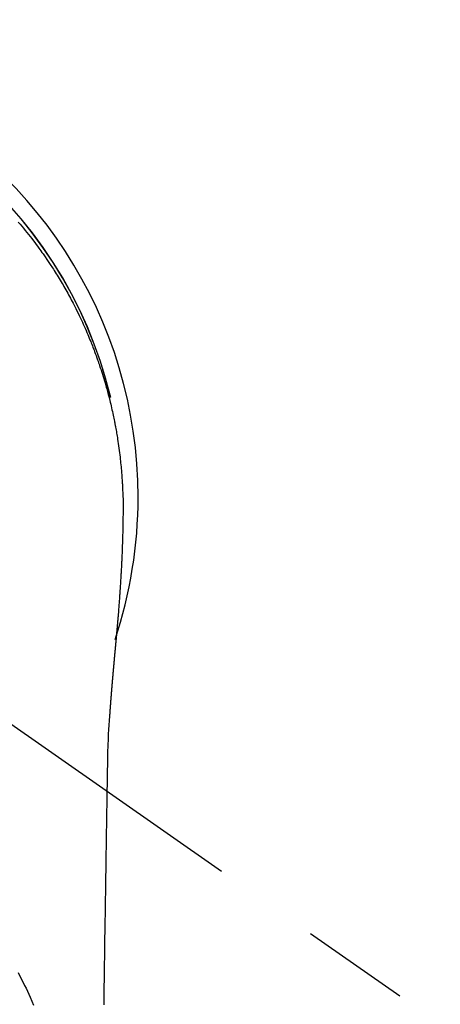
# Model space of a CAD drawing. Extents: x 0 to 26473, y -22065 to -13195.
# Drawn here: x 17347 to 17371, y -15129 to -15072 of the extents above; entities that cross this region are included whole.
import ezdxf

# ---------------------------------------------------------------- set-up
doc = ezdxf.new("R2010")
doc.units = 0
doc.header["$LTSCALE"] = 50
doc.header["$MEASUREMENT"] = 0
doc.linetypes.add('CENTER2', pattern=[1.125, 0.75, -0.125, 0.125, -0.125])
doc.layers.get('0').update_dxf_attribs({"linetype": 'CONTINUOUS'})
doc.layers.add('150-機器', color=8, linetype='CONTINUOUS')
doc.layers.add('160-文字', color=254, linetype='CONTINUOUS')
doc.styles.add('KH001', font='txt')
doc.dimstyles.new('KH1xx030', dxfattribs={"dimscale": 30, "dimtxt": 2, "dimasz": 0.6, "dimexe": 0.3, "dimexo": 1.2, "dimgap": 0.5, "dimtad": 3, "dimdec": 1, "dimdsep": 46, "dimlunit": 6, "dimtxsty": 'KH001', "dimblk": 'DOT', "dimcen": 1, "dimdle": 1, "dimclrd": 256, "dimclre": 256, "dimclrt": 256, "dimadec": 0, "dimazin": 0, "dimtfac": 1, "dimtdec": 1, "dimtix": 1, "dimtmove": 2, "dimatfit": 3, "dimldrblk": 'CLOSEDBLANK', "dimfxl": 1, "dimtolj": 1, "dimtzin": 0, "dimlwd": -1, "dimlwe": -1, "dimarcsym": 0})

# ---------------------------------------------------------------- blocks, each defined once
blk = doc.blocks.new('F402_H')
at = {"layer": '150-機器', "color": 13, "linetype": 'CENTER2'}
blk.add_line((0, 0), (244.018, -170.863), dxfattribs=at)
at = {"layer": '150-機器', "color": 13, "linetype": 'Continuous'}
for points in [[(19.046, 15.793), (19.146, 15.676), (19.244, 15.56), (19.342, 15.442), (19.439, 15.324), (19.535, 15.206), (19.63, 15.087), (19.725, 14.967), (19.819, 14.847), (19.912, 14.726), (19.991, 14.622), (20.07, 14.518), (20.148, 14.413), (20.225, 14.308), (20.286, 14.224), (20.346, 14.14), (20.407, 14.056), (20.466, 13.971), (20.581, 13.807), (20.695, 13.641), (20.807, 13.475), (20.918, 13.308), (20.966, 13.235), (21.013, 13.162), (21.061, 13.09), (21.108, 13.016), (21.166, 12.925), (21.224, 12.833), (21.281, 12.741), (21.338, 12.648), (21.394, 12.556), (21.45, 12.463), (21.505, 12.37), (21.56, 12.276), (21.615, 12.183), (21.67, 12.089), (21.724, 11.995), (21.777, 11.901), (21.831, 11.806), (21.884, 11.712), (21.936, 11.617), (21.988, 11.521), (22.04, 11.426), (22.091, 11.331), (22.141, 11.235), (22.191, 11.139), (22.231, 11.062), (22.271, 10.985), (22.31, 10.908), (22.349, 10.83), (22.417, 10.694), (22.484, 10.558), (22.55, 10.422), (22.616, 10.285), (22.671, 10.167), (22.726, 10.049), (22.78, 9.931), (22.833, 9.812), (22.886, 9.693), (22.938, 9.574), (22.99, 9.455), (23.041, 9.335), (23.082, 9.235), (23.124, 9.135), (23.165, 9.034), (23.206, 8.934), (23.238, 8.853), (23.27, 8.773), (23.302, 8.692), (23.333, 8.611), (23.357, 8.55), (23.38, 8.49), (23.403, 8.429), (23.426, 8.368), (23.472, 8.246), (23.516, 8.123), (23.56, 8.001), (23.604, 7.878), (23.633, 7.796), (23.661, 7.714), (23.69, 7.632), (23.718, 7.55), (23.759, 7.426), (23.799, 7.303), (23.839, 7.178), (23.878, 7.054), (23.917, 6.93), (23.955, 6.805), (23.993, 6.681), (24.03, 6.556), (24.054, 6.472), (24.078, 6.388), (24.102, 6.304), (24.126, 6.22), (24.172, 6.053), (24.216, 5.884), (24.26, 5.716), (24.302, 5.547), (24.328, 5.441), (24.354, 5.336), (24.379, 5.23), (24.403, 5.123), (24.428, 5.017), (24.452, 4.911), (24.475, 4.804), (24.498, 4.698), (24.515, 4.612), (24.533, 4.527), (24.55, 4.441), (24.567, 4.355), (24.576, 4.313), (24.585, 4.27), (24.593, 4.228), (24.601, 4.185), (24.61, 4.142), (24.618, 4.099), (24.625, 4.056), (24.633, 4.013), (24.649, 3.927), (24.664, 3.841), (24.679, 3.755), (24.694, 3.669), (24.709, 3.583), (24.723, 3.497), (24.737, 3.411), (24.751, 3.324), (24.771, 3.194), (24.79, 3.065), (24.809, 2.935), (24.827, 2.805), (24.844, 2.674), (24.86, 2.544), (24.876, 2.413), (24.892, 2.283), (24.904, 2.174), (24.916, 2.065), (24.927, 1.956), (24.938, 1.847), (24.949, 1.737), (24.959, 1.628), (24.968, 1.519), (24.977, 1.409), (24.989, 1.256), (25, 1.103), (25.011, 0.949), (25.02, 0.796), (25.024, 0.73), (25.028, 0.664), (25.031, 0.598), (25.034, 0.533), (25.038, 0.445), (25.041, 0.357), (25.044, 0.269), (25.048, 0.18), (25.053, 0.092), (25.058, 0.003), (25.062, -0.085), (25.065, -0.174), (25.066, -0.242), (25.066, -0.311), (25.066, -0.38), (25.065, -0.449), (25.065, -0.557), (25.064, -0.664), (25.064, -0.772), (25.063, -0.88), (25.063, -0.958), (25.062, -1.036), (25.061, -1.114), (25.06, -1.192), (25.059, -1.246), (25.059, -1.3), (25.058, -1.353), (25.057, -1.407), (25.056, -1.491), (25.054, -1.575), (25.053, -1.659), (25.051, -1.743), (25.05, -1.81), (25.049, -1.876), (25.048, -1.942), (25.046, -2.009), (25.044, -2.087), (25.042, -2.165), (25.04, -2.243), (25.037, -2.321), (25.035, -2.391), (25.033, -2.46), (25.031, -2.53), (25.029, -2.6), (25.026, -2.681), (25.023, -2.762), (25.02, -2.842), (25.017, -2.923), (25.015, -2.989), (25.012, -3.054), (25.01, -3.119), (25.007, -3.185), (25.005, -3.25), (25.002, -3.316), (24.999, -3.381), (24.996, -3.447), (24.993, -3.519), (24.99, -3.591), (24.986, -3.663), (24.982, -3.735), (24.98, -3.79), (24.977, -3.844), (24.974, -3.899), (24.971, -3.954), (24.967, -4.046), (24.962, -4.138), (24.957, -4.23), (24.952, -4.323), (24.949, -4.378), (24.946, -4.434), (24.943, -4.489), (24.939, -4.545), (24.935, -4.618), (24.931, -4.69), (24.927, -4.763), (24.923, -4.835), (24.917, -4.922), (24.912, -5.009), (24.906, -5.096), (24.901, -5.183), (24.894, -5.282), (24.887, -5.381), (24.881, -5.48), (24.874, -5.579), (24.87, -5.634), (24.866, -5.689), (24.862, -5.745), (24.858, -5.8), (24.852, -5.874), (24.847, -5.948), (24.842, -6.022), (24.837, -6.096), (24.83, -6.181), (24.824, -6.265), (24.817, -6.35), (24.811, -6.435), (24.803, -6.536), (24.794, -6.638), (24.786, -6.739), (24.778, -6.841)], [(24.347, 5.709), (24.345, 5.717), (24.344, 5.72), (24.343, 5.724), (24.342, 5.728), (24.341, 5.731), (24.341, 5.735), (24.34, 5.739), (24.339, 5.742), (24.338, 5.746), (24.337, 5.75), (24.336, 5.753), (24.336, 5.757), (24.335, 5.76), (24.334, 5.764), (24.333, 5.768), (24.332, 5.771), (24.331, 5.775), (24.33, 5.779), (24.33, 5.782), (24.329, 5.786), (24.328, 5.789), (24.327, 5.793), (24.326, 5.797), (24.325, 5.8), (24.324, 5.804), (24.323, 5.808), (24.323, 5.811), (24.322, 5.815), (24.321, 5.819), (24.32, 5.822), (24.319, 5.826), (24.318, 5.829), (24.317, 5.833), (24.317, 5.836), (24.316, 5.839), (24.315, 5.843), (24.314, 5.847), (24.313, 5.85), (24.312, 5.854), (24.311, 5.858), (24.31, 5.861), (24.31, 5.865), (24.309, 5.868), (24.308, 5.872), (24.307, 5.876), (24.306, 5.879), (24.305, 5.883), (24.304, 5.887), (24.303, 5.89), (24.303, 5.894), (24.302, 5.897), (24.301, 5.901), (24.3, 5.905), (24.299, 5.908), (24.298, 5.912), (24.297, 5.916), (24.296, 5.919), (24.296, 5.923), (24.295, 5.927), (24.294, 5.93), (24.293, 5.934), (24.292, 5.937), (24.291, 5.941), (24.29, 5.945), (24.289, 5.948), (24.289, 5.952), (24.288, 5.956), (24.287, 5.959), (24.286, 5.963), (24.285, 5.967), (24.284, 5.97), (24.283, 5.974), (24.282, 5.977), (24.281, 5.981), (24.281, 5.985), (24.28, 5.988), (24.279, 5.992), (24.278, 5.996), (24.277, 5.999), (24.276, 6.003), (24.275, 6.007), (24.274, 6.01), (24.273, 6.014), (24.272, 6.017), (24.272, 6.021), (24.271, 6.025), (24.27, 6.028), (24.269, 6.032), (24.268, 6.036), (24.267, 6.039), (24.266, 6.043), (24.265, 6.047), (24.264, 6.05), (24.263, 6.054), (24.263, 6.057), (24.262, 6.061), (24.261, 6.065), (24.26, 6.068), (24.259, 6.072), (24.258, 6.076), (24.257, 6.079), (24.256, 6.083), (24.255, 6.087), (24.254, 6.09), (24.253, 6.094), (24.253, 6.097), (24.252, 6.101), (24.251, 6.105), (24.25, 6.108), (24.249, 6.112), (24.248, 6.116), (24.247, 6.119), (24.246, 6.123), (24.245, 6.127), (24.244, 6.13), (24.243, 6.134), (24.243, 6.137), (24.242, 6.141), (24.241, 6.145), (24.24, 6.148), (24.239, 6.152), (24.238, 6.156), (24.237, 6.159), (24.236, 6.163), (24.235, 6.167), (24.234, 6.17), (24.233, 6.174), (24.232, 6.177), (24.232, 6.181), (24.231, 6.185), (24.23, 6.188), (24.229, 6.192), (24.228, 6.196), (24.227, 6.199), (24.226, 6.203), (24.225, 6.207), (24.224, 6.21), (24.223, 6.213), (24.222, 6.216), (24.221, 6.22), (24.22, 6.224), (24.219, 6.227), (24.219, 6.231), (24.218, 6.235), (24.217, 6.238), (24.216, 6.242), (24.215, 6.245), (24.214, 6.249), (24.213, 6.253), (24.212, 6.256), (24.211, 6.26), (24.21, 6.264), (24.209, 6.267), (24.208, 6.271), (24.207, 6.275), (24.206, 6.278), (24.205, 6.282), (24.204, 6.285), (24.204, 6.289), (24.203, 6.293), (24.202, 6.296), (24.201, 6.3), (24.2, 6.304), (24.199, 6.307), (24.198, 6.311), (24.197, 6.315), (24.196, 6.318), (24.195, 6.322), (24.194, 6.325), (24.193, 6.329), (24.192, 6.333), (24.191, 6.336), (24.19, 6.34), (24.189, 6.344), (24.188, 6.347), (24.187, 6.351), (24.187, 6.355), (24.186, 6.358), (24.185, 6.362), (24.184, 6.365), (24.183, 6.369), (24.182, 6.373), (24.181, 6.376), (24.18, 6.38), (24.179, 6.384), (24.178, 6.387), (24.177, 6.391), (24.176, 6.394), (24.175, 6.398), (24.174, 6.402), (24.173, 6.405), (24.172, 6.409), (24.171, 6.413), (24.17, 6.416), (24.169, 6.42), (24.168, 6.424), (24.167, 6.427), (24.166, 6.431), (24.165, 6.434), (24.165, 6.438), (24.164, 6.442), (24.163, 6.445), (24.162, 6.449), (24.161, 6.453), (24.16, 6.456), (24.159, 6.46), (24.158, 6.464), (24.157, 6.467), (24.156, 6.471), (24.155, 6.474), (24.154, 6.478), (24.153, 6.482), (24.152, 6.485), (24.151, 6.489), (24.15, 6.493), (24.149, 6.496), (24.148, 6.5), (24.147, 6.503), (24.146, 6.507), (24.145, 6.511), (24.144, 6.514), (24.143, 6.518), (24.142, 6.522), (24.141, 6.525), (24.14, 6.529), (24.139, 6.532), (24.138, 6.536), (24.137, 6.54), (24.136, 6.543), (24.135, 6.547), (24.134, 6.551), (24.133, 6.554), (24.132, 6.558), (24.131, 6.562), (24.13, 6.565), (24.129, 6.569), (24.128, 6.572), (24.127, 6.576), (24.127, 6.58), (24.126, 6.583), (24.125, 6.587), (24.124, 6.59), (24.123, 6.593), (24.122, 6.597), (24.121, 6.6), (24.12, 6.604), (24.119, 6.608), (24.118, 6.611), (24.117, 6.615), (24.116, 6.619), (24.115, 6.622), (24.114, 6.626), (24.113, 6.629), (24.112, 6.633), (24.111, 6.637), (24.11, 6.64), (24.109, 6.644), (24.108, 6.648), (24.107, 6.651), (24.106, 6.655), (24.105, 6.658), (24.104, 6.662), (24.103, 6.666), (24.102, 6.669), (24.101, 6.673), (24.1, 6.677), (24.099, 6.68), (24.098, 6.684), (24.097, 6.687), (24.096, 6.691), (24.095, 6.695), (24.094, 6.698), (24.093, 6.702), (24.092, 6.706), (24.091, 6.709), (24.09, 6.713), (24.089, 6.716), (24.088, 6.72), (24.087, 6.724), (24.086, 6.727), (24.085, 6.731), (24.084, 6.735), (24.083, 6.738), (24.082, 6.742), (24.081, 6.745), (24.08, 6.749), (24.079, 6.753), (24.078, 6.756), (24.077, 6.76), (24.076, 6.764), (24.074, 6.767), (24.073, 6.771), (24.072, 6.774), (24.071, 6.778), (24.07, 6.782), (24.069, 6.785), (24.069, 6.789), (24.068, 6.793), (24.067, 6.796), (24.066, 6.8), (24.065, 6.803), (24.064, 6.807), (24.063, 6.811), (24.062, 6.814), (24.061, 6.818), (24.06, 6.821), (24.059, 6.825), (24.058, 6.829), (24.057, 6.832), (24.056, 6.836), (24.055, 6.84), (24.054, 6.843), (24.053, 6.847), (24.052, 6.85), (24.051, 6.854), (24.05, 6.858), (24.049, 6.861), (24.048, 6.865), (24.047, 6.869), (24.046, 6.872), (24.045, 6.876), (24.044, 6.879), (24.043, 6.883), (24.042, 6.887), (24.041, 6.89), (24.04, 6.894), (24.039, 6.897), (24.038, 6.901), (24.037, 6.905), (24.036, 6.908), (24.034, 6.912), (24.033, 6.916), (24.032, 6.919), (24.031, 6.923), (24.03, 6.926), (24.029, 6.93), (24.028, 6.934), (24.027, 6.937), (24.026, 6.941), (24.025, 6.944), (24.024, 6.948), (24.023, 6.952), (24.022, 6.955), (24.021, 6.959), (24.02, 6.963), (24.019, 6.965), (24.018, 6.969), (24.017, 6.972), (24.016, 6.976), (24.015, 6.98), (24.014, 6.983), (24.013, 6.987), (24.012, 6.99), (24.01, 6.994), (24.009, 6.998), (24.008, 7.001), (24.007, 7.005), (24.006, 7.009), (24.005, 7.012), (24.004, 7.016), (24.003, 7.019), (24.002, 7.023), (24.001, 7.027), (24, 7.03), (23.999, 7.034), (23.998, 7.037), (23.997, 7.041), (23.996, 7.045), (23.995, 7.048), (23.994, 7.052), (23.993, 7.055), (23.991, 7.059), (23.99, 7.063), (23.989, 7.066), (23.988, 7.07), (23.987, 7.074), (23.986, 7.077), (23.985, 7.081), (23.984, 7.084), (23.983, 7.088), (23.982, 7.092), (23.981, 7.095), (23.98, 7.099), (23.979, 7.102), (23.978, 7.106), (23.977, 7.11), (23.976, 7.113), (23.974, 7.117), (23.973, 7.12), (23.972, 7.124), (23.971, 7.128), (23.97, 7.131), (23.969, 7.135), (23.968, 7.138), (23.967, 7.142), (23.966, 7.146), (23.965, 7.149), (23.964, 7.153), (23.963, 7.157), (23.962, 7.16), (23.961, 7.164), (23.959, 7.167), (23.958, 7.171), (23.957, 7.175), (23.956, 7.178), (23.955, 7.182), (23.954, 7.185), (23.953, 7.189), (23.952, 7.193), (23.951, 7.196), (23.95, 7.2), (23.949, 7.203), (23.948, 7.207), (23.947, 7.211), (23.945, 7.214), (23.944, 7.218), (23.943, 7.221), (23.942, 7.225), (23.941, 7.229), (23.94, 7.232), (23.939, 7.236), (23.938, 7.239), (23.937, 7.243), (23.936, 7.247), (23.935, 7.25), (23.933, 7.254), (23.932, 7.257), (23.931, 7.261), (23.93, 7.265), (23.929, 7.268), (23.928, 7.272), (23.927, 7.275), (23.926, 7.279), (23.925, 7.283), (23.924, 7.286), (23.923, 7.29), (23.921, 7.293), (23.92, 7.297), (23.919, 7.301), (23.918, 7.304), (23.917, 7.308), (23.916, 7.311), (23.915, 7.315), (23.914, 7.319), (23.913, 7.322), (23.912, 7.326), (23.91, 7.33), (23.909, 7.333), (23.908, 7.337), (23.907, 7.34), (23.906, 7.343), (23.905, 7.347), (23.904, 7.35), (23.903, 7.354), (23.902, 7.357), (23.901, 7.361), (23.899, 7.365), (23.898, 7.368), (23.897, 7.372), (23.896, 7.375), (23.895, 7.379), (23.894, 7.382), (23.893, 7.386), (23.892, 7.39), (23.891, 7.393), (23.889, 7.397), (23.888, 7.4), (23.887, 7.404), (23.886, 7.408), (23.885, 7.411), (23.884, 7.415), (23.883, 7.418), (23.882, 7.422), (23.881, 7.426), (23.879, 7.429), (23.878, 7.433), (23.877, 7.436), (23.876, 7.44), (23.875, 7.444), (23.874, 7.447), (23.873, 7.451), (23.872, 7.454), (23.87, 7.458), (23.869, 7.462), (23.868, 7.465), (23.867, 7.469), (23.866, 7.472), (23.865, 7.476), (23.864, 7.48), (23.863, 7.483), (23.861, 7.487), (23.86, 7.49), (23.859, 7.494), (23.858, 7.498), (23.857, 7.501), (23.856, 7.505), (23.855, 7.508), (23.854, 7.512), (23.852, 7.515), (23.851, 7.519), (23.85, 7.522), (23.849, 7.525), (23.848, 7.529), (23.847, 7.532), (23.846, 7.534), (23.846, 7.537), (23.845, 7.539), (23.844, 7.542), (23.843, 7.544), (23.842, 7.549), (23.838, 7.562)], [(24.778, -6.841), (24.778, -6.848), (24.777, -6.855), (24.776, -6.862), (24.776, -6.869), (24.775, -6.876), (24.775, -6.883), (24.774, -6.89), (24.774, -6.897), (24.773, -6.904), (24.772, -6.911), (24.772, -6.918), (24.771, -6.925), (24.771, -6.932), (24.77, -6.938), (24.77, -6.945), (24.769, -6.952), (24.768, -6.959), (24.768, -6.966), (24.767, -6.973), (24.767, -6.98), (24.766, -6.986), (24.765, -6.994), (24.765, -7.001), (24.764, -7.008), (24.764, -7.015), (24.763, -7.022), (24.763, -7.029), (24.762, -7.036), (24.761, -7.043), (24.761, -7.05), (24.76, -7.057), (24.76, -7.064), (24.759, -7.071), (24.758, -7.078), (24.758, -7.085), (24.757, -7.092), (24.757, -7.099), (24.756, -7.106), (24.755, -7.113), (24.755, -7.121), (24.754, -7.128), (24.754, -7.135), (24.753, -7.142), (24.752, -7.149), (24.752, -7.156), (24.751, -7.163), (24.75, -7.17), (24.75, -7.177), (24.749, -7.185), (24.749, -7.192), (24.748, -7.199), (24.747, -7.206), (24.747, -7.213), (24.746, -7.22), (24.746, -7.227), (24.745, -7.234), (24.744, -7.242), (24.744, -7.249), (24.743, -7.256), (24.742, -7.263), (24.742, -7.27), (24.741, -7.277), (24.741, -7.285), (24.74, -7.292), (24.739, -7.299), (24.739, -7.306), (24.738, -7.313), (24.737, -7.321), (24.737, -7.328), (24.736, -7.335), (24.736, -7.342), (24.735, -7.349), (24.734, -7.357), (24.734, -7.363), (24.733, -7.37), (24.732, -7.377), (24.732, -7.384), (24.731, -7.392), (24.731, -7.399), (24.73, -7.406), (24.729, -7.413), (24.729, -7.421), (24.728, -7.428), (24.727, -7.435), (24.727, -7.442), (24.726, -7.45), (24.725, -7.457), (24.725, -7.464), (24.724, -7.471), (24.724, -7.479), (24.723, -7.486), (24.722, -7.493), (24.722, -7.5), (24.721, -7.508), (24.72, -7.515), (24.72, -7.522), (24.719, -7.53), (24.718, -7.537), (24.718, -7.544), (24.717, -7.552), (24.716, -7.559), (24.716, -7.566), (24.715, -7.574), (24.714, -7.581), (24.714, -7.588), (24.713, -7.595), (24.713, -7.603), (24.712, -7.61), (24.711, -7.617), (24.711, -7.625), (24.71, -7.632), (24.709, -7.64), (24.709, -7.647), (24.708, -7.654), (24.707, -7.662), (24.707, -7.669), (24.706, -7.676), (24.705, -7.684), (24.705, -7.691), (24.704, -7.698), (24.703, -7.706), (24.703, -7.713), (24.702, -7.721), (24.701, -7.728), (24.701, -7.734), (24.7, -7.742), (24.699, -7.749), (24.699, -7.757), (24.698, -7.764), (24.697, -7.771), (24.697, -7.779), (24.696, -7.786), (24.695, -7.794), (24.695, -7.801), (24.694, -7.809), (24.693, -7.816), (24.693, -7.824), (24.692, -7.831), (24.691, -7.838), (24.691, -7.846), (24.69, -7.853), (24.689, -7.861), (24.689, -7.868), (24.688, -7.876), (24.687, -7.883), (24.687, -7.891), (24.686, -7.898), (24.685, -7.906), (24.685, -7.913), (24.684, -7.921), (24.683, -7.928), (24.682, -7.936), (24.682, -7.943), (24.681, -7.951), (24.68, -7.958), (24.68, -7.966), (24.679, -7.973), (24.678, -7.981), (24.678, -7.988), (24.677, -7.996), (24.676, -8.003), (24.676, -8.011), (24.675, -8.018), (24.674, -8.026), (24.674, -8.033), (24.673, -8.041), (24.672, -8.048), (24.672, -8.056), (24.671, -8.064), (24.67, -8.071), (24.669, -8.079), (24.669, -8.086), (24.668, -8.094), (24.667, -8.101), (24.667, -8.109), (24.666, -8.116), (24.665, -8.123), (24.665, -8.131), (24.664, -8.138), (24.663, -8.146), (24.663, -8.154), (24.662, -8.161), (24.661, -8.169), (24.66, -8.176), (24.66, -8.184), (24.659, -8.192), (24.658, -8.199), (24.658, -8.207), (24.657, -8.215), (24.656, -8.222), (24.656, -8.23), (24.655, -8.237), (24.654, -8.245), (24.653, -8.253), (24.653, -8.26), (24.652, -8.268), (24.651, -8.276), (24.651, -8.283), (24.65, -8.291), (24.649, -8.299), (24.648, -8.306), (24.648, -8.314), (24.647, -8.322), (24.646, -8.329), (24.646, -8.337), (24.645, -8.345), (24.644, -8.352), (24.644, -8.36), (24.643, -8.368), (24.642, -8.376), (24.641, -8.383), (24.641, -8.391), (24.64, -8.399), (24.639, -8.406), (24.639, -8.414), (24.638, -8.422), (24.637, -8.43), (24.636, -8.437), (24.636, -8.445), (24.635, -8.453), (24.634, -8.461), (24.634, -8.468), (24.633, -8.476), (24.632, -8.484), (24.631, -8.491), (24.631, -8.498), (24.63, -8.506), (24.629, -8.514), (24.629, -8.522), (24.628, -8.529), (24.627, -8.537), (24.626, -8.545), (24.626, -8.553), (24.625, -8.561), (24.624, -8.568), (24.624, -8.576), (24.623, -8.584), (24.622, -8.592), (24.621, -8.6), (24.621, -8.607), (24.62, -8.615), (24.619, -8.623), (24.618, -8.631), (24.618, -8.639), (24.617, -8.647), (24.616, -8.654), (24.616, -8.662), (24.615, -8.67), (24.614, -8.678), (24.613, -8.686), (24.613, -8.694), (24.612, -8.701), (24.611, -8.709), (24.611, -8.717), (24.61, -8.725), (24.609, -8.733), (24.608, -8.741), (24.608, -8.749), (24.607, -8.757), (24.606, -8.764), (24.605, -8.772), (24.605, -8.78), (24.604, -8.788), (24.603, -8.796), (24.603, -8.804), (24.602, -8.812), (24.601, -8.82), (24.6, -8.828), (24.6, -8.836), (24.599, -8.844), (24.598, -8.851), (24.597, -8.859), (24.597, -8.866), (24.596, -8.874), (24.595, -8.882), (24.594, -8.89), (24.594, -8.898), (24.593, -8.906), (24.592, -8.914), (24.592, -8.922), (24.591, -8.93), (24.59, -8.938), (24.589, -8.946), (24.589, -8.954), (24.588, -8.962), (24.587, -8.97), (24.586, -8.978), (24.586, -8.986), (24.585, -8.994), (24.584, -9.002), (24.583, -9.01), (24.583, -9.018), (24.582, -9.026), (24.581, -9.034), (24.581, -9.042), (24.58, -9.05), (24.579, -9.058), (24.578, -9.066), (24.578, -9.074), (24.577, -9.082), (24.576, -9.09), (24.575, -9.098), (24.575, -9.106), (24.574, -9.114), (24.573, -9.122), (24.572, -9.13), (24.572, -9.138), (24.571, -9.146), (24.57, -9.154), (24.569, -9.162), (24.569, -9.17), (24.568, -9.178), (24.567, -9.186), (24.566, -9.195), (24.566, -9.203), (24.565, -9.211), (24.564, -9.219), (24.564, -9.227), (24.563, -9.235), (24.562, -9.242), (24.561, -9.25), (24.561, -9.258), (24.56, -9.266), (24.559, -9.275), (24.558, -9.283), (24.558, -9.291), (24.557, -9.299), (24.556, -9.307), (24.555, -9.315), (24.555, -9.323), (24.554, -9.331), (24.553, -9.34), (24.552, -9.348), (24.552, -9.356), (24.551, -9.364), (24.55, -9.372), (24.549, -9.38), (24.549, -9.388), (24.548, -9.397), (24.548, -9.405), (24.547, -9.413), (24.547, -9.421), (24.546, -9.429), (24.545, -9.438), (24.544, -9.446), (24.544, -9.454), (24.543, -9.462), (24.542, -9.47), (24.541, -9.479), (24.541, -9.487), (24.54, -9.495), (24.539, -9.503), (24.538, -9.511), (24.538, -9.52), (24.537, -9.528), (24.536, -9.536), (24.536, -9.544), (24.535, -9.552), (24.534, -9.561), (24.533, -9.569), (24.533, -9.577), (24.532, -9.585), (24.531, -9.594), (24.53, -9.602), (24.53, -9.61), (24.529, -9.618), (24.528, -9.626), (24.527, -9.634), (24.527, -9.642), (24.526, -9.651), (24.525, -9.659), (24.524, -9.667), (24.524, -9.675), (24.523, -9.684), (24.522, -9.692), (24.521, -9.7), (24.521, -9.709), (24.52, -9.717), (24.519, -9.725), (24.518, -9.733), (24.518, -9.742), (24.517, -9.75), (24.516, -9.758), (24.515, -9.767), (24.515, -9.775), (24.514, -9.783), (24.513, -9.792), (24.512, -9.8), (24.512, -9.808), (24.511, -9.817), (24.51, -9.825), (24.509, -9.833), (24.509, -9.842), (24.508, -9.85), (24.507, -9.859), (24.506, -9.867), (24.506, -9.875), (24.505, -9.884), (24.504, -9.892), (24.503, -9.9), (24.503, -9.909), (24.502, -9.917), (24.501, -9.926), (24.5, -9.934), (24.5, -9.942), (24.499, -9.951), (24.498, -9.959), (24.497, -9.968), (24.497, -9.976), (24.496, -9.984), (24.495, -9.993), (24.494, -10), (24.494, -10.009), (24.493, -10.017), (24.492, -10.026), (24.491, -10.034), (24.491, -10.042), (24.49, -10.051), (24.489, -10.059), (24.488, -10.068), (24.488, -10.076), (24.487, -10.085), (24.486, -10.093), (24.485, -10.102), (24.485, -10.11), (24.484, -10.119), (24.483, -10.127), (24.482, -10.135), (24.482, -10.144), (24.481, -10.152), (24.48, -10.161), (24.479, -10.169), (24.479, -10.178), (24.478, -10.186), (24.477, -10.195), (24.476, -10.203), (24.476, -10.212), (24.475, -10.22), (24.474, -10.229), (24.474, -10.237), (24.473, -10.246), (24.472, -10.255), (24.471, -10.263), (24.471, -10.272), (24.47, -10.28), (24.469, -10.289), (24.468, -10.297), (24.468, -10.306), (24.467, -10.314), (24.466, -10.323), (24.465, -10.331), (24.465, -10.34), (24.464, -10.349), (24.463, -10.357), (24.462, -10.366), (24.462, -10.373), (24.461, -10.382), (24.46, -10.39), (24.459, -10.399), (24.459, -10.408), (24.458, -10.416), (24.457, -10.425), (24.456, -10.433), (24.456, -10.442), (24.455, -10.451), (24.454, -10.459), (24.453, -10.468), (24.453, -10.476), (24.452, -10.485), (24.451, -10.494), (24.45, -10.502), (24.45, -10.511), (24.449, -10.52), (24.448, -10.528), (24.448, -10.537), (24.447, -10.546), (24.446, -10.554), (24.445, -10.563), (24.445, -10.571), (24.444, -10.58), (24.443, -10.589), (24.442, -10.597), (24.442, -10.606), (24.441, -10.615), (24.44, -10.623), (24.439, -10.632), (24.439, -10.641), (24.438, -10.65), (24.437, -10.658), (24.436, -10.667), (24.436, -10.676), (24.435, -10.684), (24.434, -10.693), (24.434, -10.702), (24.433, -10.71), (24.432, -10.719), (24.431, -10.728), (24.431, -10.737), (24.43, -10.745), (24.429, -10.753), (24.428, -10.762), (24.428, -10.77), (24.427, -10.779), (24.426, -10.788), (24.425, -10.797), (24.425, -10.805), (24.424, -10.814), (24.423, -10.823), (24.422, -10.832), (24.422, -10.84), (24.421, -10.849), (24.42, -10.858), (24.42, -10.867), (24.419, -10.876), (24.418, -10.884), (24.417, -10.893), (24.417, -10.902), (24.416, -10.911), (24.415, -10.919), (24.414, -10.928), (24.414, -10.937), (24.413, -10.946), (24.412, -10.955), (24.412, -10.964), (24.411, -10.972), (24.41, -10.981), (24.409, -10.99), (24.409, -10.999), (24.408, -11.008), (24.407, -11.016), (24.406, -11.025), (24.406, -11.034), (24.405, -11.043), (24.404, -11.052), (24.404, -11.061), (24.403, -11.069), (24.402, -11.078), (24.401, -11.087), (24.401, -11.096), (24.4, -11.105), (24.399, -11.114), (24.399, -11.123), (24.398, -11.131), (24.397, -11.139), (24.396, -11.148), (24.396, -11.157), (24.395, -11.166), (24.394, -11.175), (24.393, -11.184), (24.393, -11.193), (24.392, -11.202), (24.391, -11.211), (24.391, -11.219), (24.39, -11.228), (24.389, -11.237), (24.388, -11.246), (24.388, -11.255), (24.387, -11.264), (24.386, -11.273), (24.386, -11.282), (24.385, -11.291), (24.384, -11.3), (24.383, -11.309), (24.383, -11.318), (24.382, -11.327), (24.381, -11.336), (24.381, -11.345), (24.38, -11.354), (24.379, -11.363), (24.378, -11.371), (24.378, -11.38), (24.377, -11.389), (24.376, -11.398), (24.376, -11.407), (24.375, -11.416), (24.374, -11.425), (24.373, -11.434), (24.373, -11.443), (24.372, -11.452), (24.371, -11.461), (24.371, -11.47), (24.37, -11.479), (24.369, -11.488), (24.369, -11.497), (24.368, -11.505), (24.367, -11.514), (24.366, -11.523), (24.366, -11.532), (24.365, -11.542), (24.364, -11.551), (24.364, -11.56), (24.363, -11.569), (24.362, -11.578), (24.362, -11.587), (24.361, -11.596), (24.36, -11.605), (24.359, -11.614), (24.359, -11.623), (24.358, -11.632), (24.357, -11.641), (24.357, -11.65), (24.356, -11.659), (24.355, -11.668), (24.355, -11.677), (24.354, -11.686), (24.353, -11.696), (24.352, -11.705), (24.352, -11.714), (24.351, -11.723), (24.35, -11.732), (24.35, -11.741), (24.349, -11.75), (24.348, -11.759), (24.348, -11.768), (24.347, -11.777), (24.346, -11.787), (24.346, -11.796), (24.345, -11.805), (24.344, -11.814), (24.343, -11.823), (24.343, -11.832), (24.342, -11.841), (24.341, -11.851), (24.341, -11.86), (24.34, -11.869), (24.339, -11.878), (24.339, -11.886), (24.338, -11.895), (24.337, -11.904), (24.337, -11.914), (24.336, -11.923), (24.335, -11.932), (24.335, -11.941), (24.334, -11.95), (24.333, -11.96), (24.333, -11.969), (24.332, -11.978), (24.331, -11.987), (24.33, -11.996), (24.33, -12.006), (24.329, -12.015), (24.328, -12.024), (24.328, -12.033), (24.327, -12.042), (24.326, -12.052), (24.326, -12.061), (24.325, -12.07), (24.324, -12.079), (24.324, -12.089), (24.323, -12.098), (24.322, -12.107), (24.322, -12.116), (24.321, -12.126), (24.32, -12.135), (24.32, -12.144), (24.319, -12.153), (24.318, -12.163), (24.318, -12.172), (24.317, -12.181), (24.316, -12.191), (24.316, -12.2), (24.315, -12.209), (24.314, -12.218), (24.314, -12.228), (24.313, -12.237), (24.312, -12.246), (24.312, -12.256), (24.311, -12.264), (24.311, -12.273), (24.31, -12.283), (24.309, -12.292), (24.309, -12.301), (24.308, -12.311), (24.307, -12.32), (24.307, -12.329), (24.306, -12.339), (24.305, -12.348), (24.305, -12.357), (24.304, -12.367), (24.303, -12.376), (24.303, -12.385), (24.302, -12.395), (24.301, -12.404), (24.301, -12.413), (24.3, -12.423), (24.299, -12.432), (24.299, -12.441), (24.298, -12.451), (24.297, -12.46), (24.297, -12.47), (24.296, -12.479), (24.296, -12.488), (24.295, -12.498), (24.294, -12.507), (24.294, -12.516), (24.293, -12.526), (24.292, -12.535), (24.292, -12.544), (24.291, -12.554), (24.29, -12.563), (24.29, -12.573), (24.289, -12.582), (24.288, -12.591)], [(24.281, -12.591), (24.265, -12.851), (24.248, -13.111), (24.233, -13.371), (24.219, -13.631), (24.21, -13.816), (24.202, -14.002), (24.194, -14.187), (24.187, -14.373), (24.181, -14.566), (24.175, -14.759), (24.171, -14.953), (24.167, -15.146), (24.166, -15.233), (24.165, -15.321), (24.163, -15.408), (24.162, -15.496), (24.16, -15.616), (24.158, -15.735), (24.156, -15.855), (24.154, -15.975), (24.152, -16.108), (24.15, -16.241), (24.148, -16.374), (24.145, -16.507), (24.143, -16.627), (24.141, -16.746), (24.139, -16.866), (24.137, -16.985), (24.135, -17.122), (24.133, -17.258), (24.131, -17.395), (24.128, -17.532), (24.125, -17.765), (24.121, -17.999), (24.117, -18.233), (24.113, -18.467), (24.11, -18.7), (24.106, -18.934), (24.102, -19.167), (24.098, -19.401), (24.094, -19.658), (24.09, -19.915), (24.086, -20.172), (24.082, -20.43), (24.079, -20.675), (24.075, -20.921), (24.071, -21.167), (24.068, -21.412), (24.061, -21.842), (24.054, -22.272), (24.047, -22.703), (24.041, -23.133), (24.035, -23.547), (24.029, -23.961), (24.024, -24.375), (24.019, -24.789), (24.008, -25.53), (23.998, -26.27), (23.986, -27.01), (23.975, -27.75), (23.969, -28.111), (23.963, -28.472), (23.958, -28.834), (23.952, -29.195)], [(24.168, -15.151), (24.168, -15.152), (24.168, -15.153), (24.168, -15.154), (24.168, -15.155), (24.168, -15.156), (24.168, -15.157), (24.168, -15.158), (24.168, -15.159), (24.168, -15.16), (24.168, -15.161), (24.168, -15.162), (24.168, -15.163), (24.167, -15.164), (24.167, -15.165), (24.167, -15.166), (24.167, -15.167), (24.167, -15.168), (24.167, -15.169), (24.167, -15.17), (24.167, -15.171), (24.167, -15.172), (24.167, -15.173), (24.167, -15.174), (24.167, -15.175), (24.167, -15.176), (24.167, -15.177), (24.167, -15.178), (24.167, -15.179), (24.167, -15.18), (24.167, -15.181), (24.167, -15.182), (24.167, -15.183), (24.167, -15.184), (24.167, -15.185), (24.167, -15.186), (24.167, -15.187), (24.167, -15.188), (24.167, -15.189), (24.167, -15.19), (24.167, -15.191), (24.167, -15.192), (24.167, -15.193), (24.167, -15.194), (24.167, -15.195), (24.167, -15.196), (24.167, -15.197), (24.167, -15.198), (24.167, -15.199), (24.167, -15.2), (24.167, -15.201), (24.167, -15.202), (24.167, -15.203), (24.167, -15.204), (24.167, -15.205), (24.167, -15.206), (24.167, -15.207), (24.167, -15.208), (24.167, -15.209), (24.167, -15.21), (24.167, -15.211), (24.167, -15.212), (24.167, -15.213), (24.167, -15.214), (24.167, -15.215), (24.167, -15.216), (24.167, -15.217), (24.167, -15.218), (24.167, -15.219), (24.167, -15.22), (24.167, -15.221), (24.166, -15.221), (24.166, -15.222), (24.166, -15.223), (24.166, -15.224), (24.166, -15.225), (24.166, -15.226), (24.166, -15.227)], [(19.034, -27.325), (19.163, -27.571), (19.288, -27.818), (19.41, -28.068), (19.49, -28.237), (19.569, -28.407), (19.647, -28.578), (19.722, -28.75), (19.818, -28.975), (19.911, -29.202)]]:
    blk.add_lwpolyline(points, dxfattribs=at)
for centre, radius, start, end in [((0, 0), 25.931, 0, 197.7244), ((0, -0.057), 25.02, 13.3229, 166.6771), ((0.007, -0.057), 25.02, 13.3229, 166.6771), ((0, 0), 25.931, 341.5838, 0)]:
    blk.add_arc(centre, radius, start, end, dxfattribs=at)
blk = doc.blocks.new('_ClosedBlank')
at = {"color": 0, "linetype": 'ByBlock', "lineweight": -2}
for p, q in [((-1, 0.1667), (0, 0)), ((-1, 0.1667), (-1, -0.1667)), ((0, 0), (-1, -0.1667))]:
    blk.add_line(p, q, dxfattribs=at)
blk = doc.blocks.new('_Dot')
at = {"color": 0, "linetype": 'ByBlock', "lineweight": -2}
blk.add_line((-0.5, 0), (-1, 0), dxfattribs=at)
at = {"color": 0, "linetype": 'ByBlock', "const_width": 0.5}
blk.add_lwpolyline([(-0.25, 0, 1), (0.25, 0, 1)], format="xyb", close=True, dxfattribs=at)

msp = doc.modelspace()

# ---------------------------------------------------------------- block references
at = {"layer": '150-機器'}
msp.add_blockref('F402_H', (17327.378, -15099.866), dxfattribs=at)

# ---------------------------------------------------------------- leaders
at = {"layer": '160-文字', "annotation_type": 0, "has_hookline": 1, "hookline_direction": 0}
for points, text_width in [([(16497.281, -15072.436), (16870.638, -16949.532), (16888.638, -16949.532)], 1240.203), ([(16775.61, -15076.92), (17071.85, -16699.625), (17089.85, -16699.625)], 1630.051), ([(17207.386, -15092.677), (18219.717, -16468.294), (18237.717, -16468.294)], 1398.579)]:
    msp.add_leader(points, dimstyle='KH1xx030', override={"dimgap": 0.5, "dimtad": 1}, dxfattribs=dict(at, text_width=text_width))

doc.saveas('drawing.dxf')
